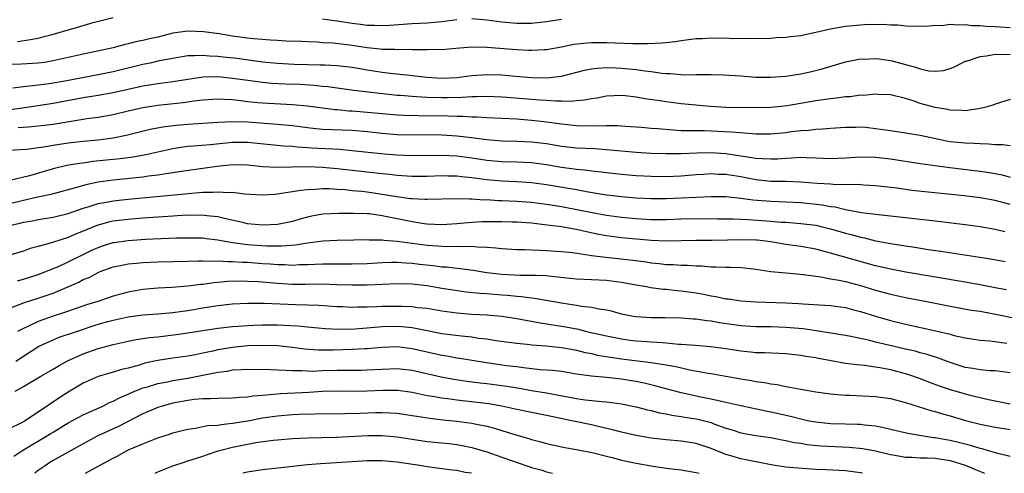
# Model space of a CAD drawing. Units: inches. Extents: x 2592000 to 2595000, y 1545000 to 1548000.
# Drawn here: x 2594367 to 2594498, y 1545000 to 1545061 of the extents above; entities that cross this region are included whole.
import ezdxf

# ---------------------------------------------------------------- set-up
doc = ezdxf.new("R2010")
doc.units = ezdxf.units.IN
doc.header["$MEASUREMENT"] = 0
doc.layers.add('LD25921545_2ft', color=43, linetype='Continuous')

msp = doc.modelspace()

# ---------------------------------------------------------------- linework, layer by layer
at = {"layer": 'LD25921545_2ft'}
for points, elevation in [([(2594499, 1545059.64), (2594497, 1545059.76), (2594495.81, 1545059.81), (2594495, 1545059.9), (2594493.91, 1545059.91), (2594493, 1545060.04), (2594491.96, 1545059.96), (2594491, 1545060.07), (2594489.89, 1545059.89), (2594489, 1545059.93), (2594487.78, 1545059.78), (2594485, 1545059.85), (2594484, 1545060), (2594483, 1545059.97), (2594482.08, 1545060.08), (2594481, 1545060.02), (2594480.05, 1545060.05), (2594479, 1545059.99), (2594477, 1545059.81), (2594475, 1545059.45), (2594473, 1545058.99), (2594471.35, 1545058.65), (2594471, 1545058.56), (2594469.59, 1545058.41), (2594469, 1545058.31), (2594467.73, 1545058.27), (2594467, 1545058.21), (2594463.83, 1545058.17), (2594463, 1545058.2), (2594461.83, 1545058.17), (2594461, 1545058.22), (2594459.8, 1545058.2), (2594459, 1545058.23), (2594457.83, 1545058.17), (2594457, 1545058.15), (2594455, 1545057.9), (2594454.23, 1545057.77), (2594452.45, 1545057.55), (2594450.54, 1545057.46), (2594449, 1545057.49), (2594448.52, 1545057.48), (2594445, 1545057.62), (2594443, 1545057.61), (2594442.43, 1545057.57), (2594440.63, 1545057.37), (2594439, 1545057.04), (2594437, 1545056.68), (2594436.67, 1545056.67), (2594435, 1545056.57), (2594434.6, 1545056.6), (2594433, 1545056.67), (2594429, 1545056.98), (2594427, 1545057.03), (2594424.86, 1545056.86), (2594423, 1545056.68), (2594422.7, 1545056.7), (2594421, 1545056.66), (2594420.69, 1545056.69), (2594419, 1545056.68), (2594418.7, 1545056.7), (2594417, 1545056.67), (2594416.7, 1545056.7), (2594415, 1545056.72), (2594414.75, 1545056.75), (2594413, 1545056.93), (2594411, 1545057.24), (2594408.45, 1545057.55), (2594407, 1545057.63), (2594406.31, 1545057.69), (2594405, 1545057.73), (2594404.22, 1545057.78), (2594402.15, 1545057.85), (2594401, 1545057.92), (2594400.05, 1545057.95), (2594397.85, 1545058.15), (2594397, 1545058.24), (2594395, 1545058.52), (2594393.19, 1545058.81), (2594391.1, 1545059.1), (2594389, 1545059.18), (2594387, 1545058.89), (2594385, 1545058.38), (2594383.87, 1545058.13), (2594383, 1545057.92), (2594382.22, 1545057.78), (2594381, 1545057.46), (2594380.62, 1545057.38), (2594379, 1545056.96), (2594375, 1545056.1), (2594371, 1545055.19), (2594369.81, 1545055), (2594369, 1545054.89), (2594366.75, 1545054.75), (2594365, 1545054.72)], 7394), ([(2594366.2, 1545057.8), (2594367.95, 1545058.05), (2594369, 1545058.26), (2594369.6, 1545058.4), (2594371.18, 1545058.82), (2594373, 1545059.34), (2594373.5, 1545059.5), (2594375, 1545059.93), (2594376.34, 1545060.34), (2594379, 1545061.01)], 7392), ([(2594407, 1545060.83), (2594408.59, 1545060.59), (2594409, 1545060.54), (2594411, 1545060.23), (2594412.1, 1545060.1), (2594413, 1545059.97), (2594413.97, 1545059.97), (2594415, 1545059.93), (2594416, 1545060), (2594419, 1545060.19), (2594421, 1545060.28), (2594423, 1545060.48), (2594425, 1545060.75)], 7392), ([(2594427, 1545060.86), (2594429, 1545060.71), (2594431, 1545060.42), (2594433, 1545060.23), (2594435, 1545060.25), (2594437, 1545060.48), (2594439, 1545060.79)], 7392), ([(2594365.6, 1545051.6), (2594367, 1545051.79), (2594367.84, 1545051.84), (2594370.14, 1545052.14), (2594371, 1545052.27), (2594372.54, 1545052.54), (2594377, 1545053.37), (2594379, 1545053.78), (2594383, 1545054.77), (2594384.19, 1545055), (2594385.23, 1545055.23), (2594387, 1545055.57), (2594389, 1545055.92), (2594389.91, 1545055.91), (2594391, 1545055.98), (2594391.88, 1545055.88), (2594393, 1545055.83), (2594393.74, 1545055.74), (2594395.54, 1545055.54), (2594399, 1545055.09), (2594401, 1545054.88), (2594403.25, 1545054.75), (2594405, 1545054.7), (2594406.69, 1545054.69), (2594407.35, 1545054.65), (2594409, 1545054.59), (2594411, 1545054.34), (2594411.78, 1545054.22), (2594413, 1545054), (2594415, 1545053.7), (2594416.48, 1545053.52), (2594418.72, 1545053.28), (2594419, 1545053.26), (2594420.96, 1545053.04), (2594423, 1545052.9), (2594425, 1545052.97), (2594427, 1545053.23), (2594429, 1545053.39), (2594431, 1545053.32), (2594432.86, 1545053.14), (2594435, 1545052.96), (2594437, 1545052.93), (2594439, 1545053.17), (2594442.05, 1545053.95), (2594443, 1545054.13), (2594443.77, 1545054.23), (2594445, 1545054.31), (2594446.25, 1545054.25), (2594447, 1545054.24), (2594449, 1545054.04), (2594450.13, 1545053.87), (2594451, 1545053.78), (2594452.43, 1545053.57), (2594453, 1545053.53), (2594453.53, 1545053.53), (2594455, 1545053.39), (2594456.65, 1545053.35), (2594457, 1545053.37), (2594458.64, 1545053.37), (2594459, 1545053.38), (2594460.66, 1545053.34), (2594463, 1545053.2), (2594465, 1545053.04), (2594467, 1545053.01), (2594469, 1545053.16), (2594471, 1545053.46), (2594472.27, 1545053.73), (2594473.87, 1545054.13), (2594477, 1545055.05), (2594479, 1545055.46), (2594479.45, 1545055.45), (2594481, 1545055.53), (2594481.46, 1545055.46), (2594483, 1545055.25), (2594483.21, 1545055.21), (2594485, 1545054.71), (2594486.37, 1545054.37), (2594487, 1545054.13), (2594488.13, 1545053.87), (2594489, 1545053.82), (2594490.1, 1545053.9), (2594491, 1545054.19), (2594491.58, 1545054.42), (2594492.69, 1545055), (2594493, 1545055.14), (2594493.18, 1545055.18), (2594495, 1545055.79), (2594495.86, 1545055.86), (2594497, 1545056.08), (2594498.05, 1545056.05), (2594499, 1545056.1)], 7396), ([(2594499, 1545050.04), (2594497, 1545049.4), (2594496.72, 1545049.28), (2594495.78, 1545049), (2594495, 1545048.81), (2594494.8, 1545048.8), (2594493, 1545048.53), (2594492.57, 1545048.58), (2594491, 1545048.59), (2594490.67, 1545048.67), (2594489, 1545048.95), (2594487, 1545049.51), (2594486.19, 1545049.81), (2594485, 1545050.18), (2594483, 1545050.67), (2594481.3, 1545050.7), (2594481, 1545050.73), (2594479.42, 1545050.58), (2594479, 1545050.59), (2594477.6, 1545050.4), (2594477, 1545050.38), (2594475.79, 1545050.21), (2594475, 1545050.14), (2594474.01, 1545049.99), (2594473, 1545049.85), (2594469.19, 1545049.19), (2594467, 1545048.96), (2594465, 1545048.91), (2594461, 1545048.96), (2594458.92, 1545049.08), (2594455, 1545049.46), (2594453, 1545049.7), (2594452.16, 1545049.84), (2594450.14, 1545050.14), (2594449, 1545050.35), (2594447.49, 1545050.51), (2594447, 1545050.55), (2594445, 1545050.46), (2594443.77, 1545050.23), (2594443, 1545050.13), (2594442.07, 1545049.93), (2594441, 1545049.86), (2594440.23, 1545049.77), (2594439, 1545049.8), (2594438.21, 1545049.79), (2594437, 1545049.89), (2594436.06, 1545049.94), (2594435, 1545050.04), (2594431.7, 1545050.3), (2594431, 1545050.35), (2594429, 1545050.44), (2594427.62, 1545050.38), (2594427, 1545050.38), (2594425.72, 1545050.28), (2594423.76, 1545050.24), (2594423, 1545050.24), (2594421, 1545050.3), (2594419.61, 1545050.39), (2594419, 1545050.41), (2594417.45, 1545050.55), (2594417, 1545050.57), (2594411.22, 1545051.22), (2594409, 1545051.53), (2594407.73, 1545051.73), (2594407, 1545051.79), (2594405.92, 1545051.92), (2594404.02, 1545052.02), (2594402.09, 1545052.09), (2594400.19, 1545052.19), (2594399, 1545052.3), (2594398.38, 1545052.38), (2594395, 1545052.86), (2594393, 1545053.05), (2594391, 1545053), (2594389, 1545052.72), (2594387, 1545052.4), (2594385, 1545052.14), (2594383, 1545051.82), (2594379, 1545050.92), (2594377, 1545050.55), (2594375, 1545050.24), (2594371, 1545049.49), (2594367.76, 1545049), (2594363, 1545048.32)], 7398), ([(2594366.29, 1545046.29), (2594367.63, 1545046.37), (2594369, 1545046.51), (2594371, 1545046.75), (2594375, 1545047.41), (2594375.49, 1545047.49), (2594377, 1545047.67), (2594379, 1545048.01), (2594381, 1545048.5), (2594383, 1545048.95), (2594385, 1545049.25), (2594388.38, 1545049.62), (2594389.85, 1545049.85), (2594391, 1545049.99), (2594393, 1545050.11), (2594393.91, 1545050.09), (2594395, 1545050.01), (2594396.1, 1545049.9), (2594397, 1545049.77), (2594398.36, 1545049.64), (2594399, 1545049.57), (2594403, 1545049.37), (2594405, 1545049.18), (2594408.68, 1545048.68), (2594409, 1545048.67), (2594410.53, 1545048.53), (2594411, 1545048.51), (2594413, 1545048.35), (2594417, 1545047.99), (2594417.93, 1545047.93), (2594419.88, 1545047.88), (2594423.83, 1545047.83), (2594425, 1545047.78), (2594425.79, 1545047.79), (2594427, 1545047.71), (2594427.71, 1545047.71), (2594429, 1545047.63), (2594433, 1545047.43), (2594435, 1545047.27), (2594437.04, 1545047.04), (2594439, 1545046.76), (2594441, 1545046.57), (2594443.48, 1545046.52), (2594445, 1545046.56), (2594446.55, 1545046.55), (2594447.53, 1545046.47), (2594449.68, 1545046.32), (2594451, 1545046.2), (2594451.86, 1545046.14), (2594453.95, 1545045.95), (2594455, 1545045.9), (2594456.1, 1545045.9), (2594457, 1545045.86), (2594458.14, 1545045.86), (2594461.71, 1545045.71), (2594464.53, 1545045.47), (2594465, 1545045.45), (2594467, 1545045.44), (2594469, 1545045.62), (2594469.74, 1545045.74), (2594471, 1545045.89), (2594472.06, 1545045.94), (2594473, 1545046.08), (2594473.91, 1545046.09), (2594475, 1545046.19), (2594477, 1545046.32), (2594478.33, 1545046.33), (2594479, 1545046.36), (2594479.7, 1545046.31), (2594481, 1545046.17), (2594483, 1545045.86), (2594485, 1545045.57), (2594487, 1545045.26), (2594488.86, 1545044.86), (2594490.51, 1545044.51), (2594491, 1545044.43), (2594493, 1545044.21), (2594494.19, 1545044.19), (2594495, 1545044.12), (2594496.11, 1545044.11), (2594497, 1545044), (2594498.01, 1545044.01), (2594499, 1545043.87)], 7400), ([(2594365, 1545043.27), (2594367.4, 1545043.4), (2594369.69, 1545043.69), (2594371, 1545043.92), (2594373, 1545044.22), (2594375, 1545044.46), (2594377, 1545044.64), (2594379, 1545044.89), (2594380.75, 1545045.25), (2594383.96, 1545046.04), (2594385.65, 1545046.35), (2594387.42, 1545046.58), (2594389, 1545046.72), (2594393, 1545047.01), (2594395, 1545047.1), (2594397, 1545047.03), (2594401, 1545046.73), (2594403, 1545046.54), (2594405, 1545046.27), (2594406.14, 1545046.14), (2594407, 1545046.07), (2594411, 1545045.93), (2594413, 1545045.76), (2594415, 1545045.53), (2594417, 1545045.36), (2594419, 1545045.32), (2594421, 1545045.33), (2594423, 1545045.3), (2594425, 1545045.18), (2594426.95, 1545044.95), (2594429, 1545044.67), (2594431, 1545044.51), (2594433, 1545044.46), (2594435, 1545044.36), (2594437, 1545044.12), (2594439, 1545043.79), (2594441, 1545043.56), (2594443.45, 1545043.45), (2594445, 1545043.35), (2594449, 1545042.98), (2594451, 1545042.86), (2594453, 1545042.8), (2594455, 1545042.81), (2594457.1, 1545042.9), (2594459, 1545042.93), (2594461, 1545042.79), (2594463, 1545042.5), (2594463.62, 1545042.39), (2594465, 1545042.2), (2594465.88, 1545042.12), (2594467, 1545042.08), (2594467.89, 1545042.11), (2594469, 1545042.18), (2594469.79, 1545042.21), (2594471, 1545042.3), (2594471.74, 1545042.26), (2594473, 1545042.24), (2594475, 1545042.15), (2594477, 1545042.21), (2594479, 1545042.34), (2594481, 1545042.3), (2594483, 1545042.07), (2594487, 1545041.46), (2594489, 1545041.18), (2594490.93, 1545040.93), (2594495, 1545040.45), (2594496.25, 1545040.25), (2594497.93, 1545039.93), (2594499, 1545039.65)], 7402), ([(2594499, 1545035.97), (2594497, 1545036.51), (2594495, 1545036.88), (2594492.86, 1545037.14), (2594485.87, 1545037.87), (2594483.85, 1545038.15), (2594481, 1545038.49), (2594479.43, 1545038.57), (2594478.64, 1545038.64), (2594477, 1545038.63), (2594475.35, 1545038.65), (2594475, 1545038.69), (2594473.2, 1545038.8), (2594470.97, 1545038.97), (2594469.04, 1545039.04), (2594467, 1545039.07), (2594465, 1545039.28), (2594463, 1545039.67), (2594461.84, 1545039.84), (2594461, 1545039.98), (2594460, 1545040), (2594459, 1545040.07), (2594457.99, 1545039.99), (2594457, 1545039.94), (2594455, 1545039.77), (2594453, 1545039.68), (2594451, 1545039.71), (2594449, 1545039.83), (2594447, 1545039.99), (2594445, 1545040.21), (2594444.31, 1545040.31), (2594443, 1545040.43), (2594442.51, 1545040.51), (2594441, 1545040.65), (2594440.7, 1545040.7), (2594439, 1545040.92), (2594437, 1545041.27), (2594435, 1545041.54), (2594433, 1545041.64), (2594431, 1545041.69), (2594429, 1545041.86), (2594427, 1545042.17), (2594425, 1545042.44), (2594423, 1545042.54), (2594419, 1545042.49), (2594417, 1545042.57), (2594415.27, 1545042.73), (2594411, 1545043.18), (2594409.32, 1545043.32), (2594405.53, 1545043.53), (2594405, 1545043.58), (2594403.66, 1545043.66), (2594403, 1545043.73), (2594401.8, 1545043.8), (2594397, 1545044.29), (2594395, 1545044.29), (2594391.97, 1545043.97), (2594389.78, 1545043.78), (2594389, 1545043.73), (2594387.5, 1545043.5), (2594387, 1545043.44), (2594383.37, 1545042.63), (2594381.69, 1545042.31), (2594379.93, 1545042.07), (2594376.28, 1545041.72), (2594375, 1545041.53), (2594374.52, 1545041.48), (2594372.82, 1545041.18), (2594371, 1545040.75), (2594367.81, 1545039.81), (2594365.17, 1545039.17)], 7404), ([(2594498.3, 1545032.3), (2594497, 1545032.64), (2594495, 1545033), (2594493, 1545033.27), (2594489, 1545033.75), (2594483, 1545034.43), (2594481.42, 1545034.58), (2594479.15, 1545034.85), (2594477.23, 1545035.23), (2594477, 1545035.25), (2594475.6, 1545035.6), (2594475, 1545035.66), (2594473.88, 1545035.88), (2594471, 1545036.18), (2594469, 1545036.3), (2594467, 1545036.38), (2594466.42, 1545036.42), (2594464.57, 1545036.57), (2594463, 1545036.8), (2594461, 1545037), (2594459, 1545037.02), (2594455, 1545036.83), (2594453, 1545036.75), (2594451, 1545036.74), (2594449, 1545036.83), (2594447, 1545036.99), (2594444.72, 1545037.28), (2594442.33, 1545037.67), (2594441, 1545037.92), (2594437, 1545038.61), (2594435, 1545038.89), (2594433.03, 1545039.03), (2594431, 1545039.11), (2594429, 1545039.28), (2594427, 1545039.54), (2594425.66, 1545039.66), (2594425, 1545039.75), (2594423.77, 1545039.77), (2594423, 1545039.8), (2594421, 1545039.73), (2594419, 1545039.71), (2594417, 1545039.84), (2594415.98, 1545039.98), (2594415, 1545040.08), (2594414.19, 1545040.19), (2594410.58, 1545040.58), (2594409, 1545040.76), (2594407, 1545040.95), (2594404.99, 1545041.01), (2594400.92, 1545040.92), (2594399, 1545041), (2594397, 1545041.22), (2594395, 1545041.29), (2594392.93, 1545041.07), (2594391, 1545040.79), (2594388.45, 1545040.45), (2594387, 1545040.21), (2594386.09, 1545040.09), (2594385, 1545039.9), (2594383.76, 1545039.76), (2594383, 1545039.64), (2594379, 1545039.25), (2594377.02, 1545038.98), (2594375.37, 1545038.63), (2594374.29, 1545038.29), (2594370.69, 1545037.31), (2594368.94, 1545036.94), (2594367, 1545036.5), (2594363.69, 1545035.69)], 7406), ([(2594364.32, 1545033), (2594366.52, 1545033.48), (2594367, 1545033.6), (2594368.2, 1545033.8), (2594369, 1545033.96), (2594371, 1545034.27), (2594373, 1545034.77), (2594375, 1545035.47), (2594375.67, 1545035.67), (2594377, 1545036.11), (2594378.36, 1545036.35), (2594379, 1545036.49), (2594381, 1545036.71), (2594388.61, 1545037.39), (2594389.5, 1545037.5), (2594391, 1545037.61), (2594392.38, 1545037.62), (2594393, 1545037.69), (2594394.43, 1545037.57), (2594395, 1545037.61), (2594396.59, 1545037.41), (2594397.35, 1545037.35), (2594399, 1545037.27), (2594400.62, 1545037.38), (2594401, 1545037.39), (2594402.37, 1545037.63), (2594403, 1545037.7), (2594404.09, 1545037.91), (2594405, 1545038), (2594406.03, 1545038.03), (2594407, 1545038.12), (2594407.89, 1545038.11), (2594409, 1545038.02), (2594410.03, 1545037.97), (2594411, 1545037.86), (2594412.24, 1545037.76), (2594413, 1545037.67), (2594415, 1545037.38), (2594416.97, 1545037.03), (2594418.8, 1545036.8), (2594419, 1545036.76), (2594420.71, 1545036.71), (2594421, 1545036.67), (2594425, 1545036.78), (2594426.72, 1545036.72), (2594427, 1545036.74), (2594428.62, 1545036.62), (2594429, 1545036.63), (2594430.53, 1545036.53), (2594431, 1545036.53), (2594433, 1545036.44), (2594435, 1545036.29), (2594437, 1545036.03), (2594439, 1545035.7), (2594441.28, 1545035.28), (2594443.09, 1545034.91), (2594445, 1545034.55), (2594447, 1545034.28), (2594449, 1545034.1), (2594451, 1545033.98), (2594452.02, 1545033.98), (2594453, 1545033.98), (2594455, 1545034.06), (2594457, 1545034.1), (2594459.93, 1545034.07), (2594461, 1545034.04), (2594461.95, 1545034.05), (2594464.03, 1545033.97), (2594467, 1545033.75), (2594468.37, 1545033.63), (2594469, 1545033.6), (2594471, 1545033.45), (2594473, 1545033.2), (2594473.89, 1545033), (2594475, 1545032.73), (2594477, 1545032.14), (2594477.91, 1545031.91), (2594479, 1545031.6), (2594479.51, 1545031.51), (2594481, 1545031.12), (2594483, 1545030.74), (2594485, 1545030.44), (2594486.27, 1545030.27), (2594488.03, 1545029.97), (2594489.74, 1545029.74), (2594494.94, 1545028.94), (2594496.65, 1545028.66), (2594498.33, 1545028.33)], 7408), ([(2594498.55, 1545024.55), (2594497, 1545024.82), (2594495, 1545025.22), (2594493, 1545025.58), (2594485.08, 1545026.92), (2594483, 1545027.31), (2594481.64, 1545027.64), (2594481, 1545027.78), (2594475, 1545029.48), (2594473, 1545030), (2594471, 1545030.37), (2594469, 1545030.64), (2594467, 1545030.99), (2594465.2, 1545031.2), (2594465, 1545031.22), (2594463, 1545031.26), (2594461.19, 1545031.19), (2594459.14, 1545031.14), (2594457, 1545031.15), (2594453, 1545031.05), (2594451, 1545031.14), (2594447, 1545031.52), (2594445, 1545031.78), (2594443.97, 1545031.97), (2594442.32, 1545032.32), (2594441, 1545032.63), (2594440.67, 1545032.67), (2594439, 1545032.98), (2594436.73, 1545033.27), (2594435, 1545033.46), (2594433, 1545033.6), (2594432.38, 1545033.62), (2594431, 1545033.66), (2594429, 1545033.67), (2594428.35, 1545033.65), (2594426.46, 1545033.54), (2594425, 1545033.38), (2594423, 1545033.25), (2594421, 1545033.34), (2594420.61, 1545033.39), (2594419, 1545033.64), (2594417, 1545034.05), (2594415.66, 1545034.34), (2594415, 1545034.47), (2594413.29, 1545034.71), (2594413, 1545034.74), (2594411.21, 1545034.79), (2594409.22, 1545034.78), (2594407, 1545034.67), (2594405.6, 1545034.4), (2594405, 1545034.27), (2594404, 1545034), (2594403, 1545033.71), (2594401, 1545033.31), (2594399, 1545033.23), (2594397, 1545033.41), (2594396.49, 1545033.51), (2594393.91, 1545034.09), (2594393, 1545034.32), (2594391.53, 1545034.47), (2594391, 1545034.55), (2594389.48, 1545034.52), (2594389, 1545034.53), (2594387.56, 1545034.44), (2594387, 1545034.42), (2594383, 1545034.14), (2594381, 1545033.97), (2594379, 1545033.73), (2594378.4, 1545033.6), (2594377, 1545033.23), (2594376.83, 1545033.17), (2594375, 1545032.43), (2594373.99, 1545031.99), (2594373, 1545031.58), (2594370.89, 1545030.89), (2594369, 1545030.36), (2594367.91, 1545030.09), (2594367, 1545029.74), (2594364.89, 1545029.11)], 7410), ([(2594366.23, 1545025.77), (2594367, 1545025.98), (2594369, 1545026.62), (2594370.02, 1545027), (2594371, 1545027.39), (2594371.69, 1545027.69), (2594373, 1545028.3), (2594375, 1545029.29), (2594376.15, 1545029.85), (2594377, 1545030.24), (2594377.57, 1545030.43), (2594379, 1545030.89), (2594379.1, 1545030.9), (2594381, 1545031.18), (2594383.34, 1545031.34), (2594385.44, 1545031.44), (2594387.5, 1545031.5), (2594389, 1545031.53), (2594391, 1545031.5), (2594391.44, 1545031.44), (2594393, 1545031.27), (2594393.22, 1545031.22), (2594395, 1545030.91), (2594397, 1545030.64), (2594399.54, 1545030.46), (2594401, 1545030.45), (2594401.55, 1545030.45), (2594403.41, 1545030.59), (2594405, 1545030.85), (2594407.13, 1545031.13), (2594409, 1545031.21), (2594411.23, 1545031.23), (2594413, 1545031.28), (2594413.26, 1545031.26), (2594415, 1545031.27), (2594415.22, 1545031.22), (2594417, 1545031.09), (2594421, 1545030.53), (2594422.44, 1545030.44), (2594423, 1545030.38), (2594423.65, 1545030.35), (2594425, 1545030.39), (2594425.65, 1545030.35), (2594427, 1545030.41), (2594427.69, 1545030.31), (2594429, 1545030.27), (2594430.19, 1545030.19), (2594431, 1545030.07), (2594433, 1545029.94), (2594434.06, 1545029.94), (2594435, 1545029.9), (2594436.12, 1545029.88), (2594437, 1545029.84), (2594439, 1545029.7), (2594440.46, 1545029.54), (2594442.79, 1545029.21), (2594443, 1545029.17), (2594444.91, 1545028.91), (2594448.54, 1545028.54), (2594450.3, 1545028.3), (2594451, 1545028.18), (2594452.08, 1545028.08), (2594453, 1545027.96), (2594453.93, 1545027.93), (2594455, 1545027.84), (2594455.84, 1545027.84), (2594457, 1545027.75), (2594457.75, 1545027.75), (2594459, 1545027.64), (2594459.65, 1545027.65), (2594461, 1545027.58), (2594461.6, 1545027.6), (2594463, 1545027.53), (2594463.49, 1545027.49), (2594465, 1545027.32), (2594465.26, 1545027.26), (2594467, 1545027), (2594469, 1545026.81), (2594471.37, 1545026.63), (2594473, 1545026.39), (2594473.69, 1545026.31), (2594475, 1545026.05), (2594476.14, 1545025.86), (2594477, 1545025.67), (2594479, 1545025.14), (2594481, 1545024.52), (2594483, 1545023.97), (2594485, 1545023.55), (2594487.88, 1545023), (2594491, 1545022.36), (2594493.85, 1545021.85), (2594495, 1545021.68), (2594496.6, 1545021.4), (2594500.57, 1545020.57)], 7412), ([(2594364.25, 1545021.75), (2594367.13, 1545022.87), (2594369, 1545023.44), (2594371, 1545024.13), (2594374.4, 1545025.6), (2594375, 1545025.92), (2594375.78, 1545026.22), (2594377, 1545026.88), (2594377.29, 1545027), (2594379, 1545027.62), (2594379.77, 1545027.77), (2594381, 1545028.04), (2594382.13, 1545028.13), (2594383, 1545028.22), (2594385, 1545028.31), (2594389, 1545028.41), (2594390.42, 1545028.42), (2594391, 1545028.45), (2594392.41, 1545028.41), (2594393, 1545028.45), (2594394.35, 1545028.35), (2594395, 1545028.37), (2594396.26, 1545028.26), (2594397, 1545028.25), (2594399, 1545028.08), (2594400.03, 1545028.03), (2594401, 1545027.94), (2594401.94, 1545027.94), (2594403, 1545027.88), (2594403.93, 1545027.93), (2594405, 1545027.94), (2594406, 1545028), (2594407, 1545028.04), (2594408.05, 1545028.05), (2594411, 1545028.02), (2594413, 1545028.08), (2594415, 1545028.22), (2594416.24, 1545028.24), (2594417, 1545028.27), (2594418.17, 1545028.17), (2594419, 1545028.14), (2594420.01, 1545028.01), (2594421.81, 1545027.81), (2594423, 1545027.65), (2594423.62, 1545027.62), (2594425, 1545027.45), (2594425.42, 1545027.42), (2594427.17, 1545027.17), (2594429, 1545026.87), (2594431, 1545026.64), (2594433.47, 1545026.53), (2594435, 1545026.54), (2594435.5, 1545026.5), (2594437, 1545026.46), (2594437.63, 1545026.37), (2594441, 1545026.02), (2594445, 1545025.84), (2594447, 1545025.6), (2594448.72, 1545025.28), (2594450.37, 1545025), (2594450.89, 1545024.89), (2594452.65, 1545024.65), (2594453, 1545024.63), (2594454.47, 1545024.47), (2594455, 1545024.43), (2594457, 1545024.15), (2594457.97, 1545023.97), (2594459, 1545023.75), (2594459.65, 1545023.65), (2594461, 1545023.36), (2594461.33, 1545023.33), (2594463, 1545023.09), (2594465, 1545022.94), (2594469, 1545022.81), (2594470.72, 1545022.72), (2594471.33, 1545022.67), (2594473.46, 1545022.54), (2594475, 1545022.47), (2594477, 1545022.21), (2594477.94, 1545021.94), (2594479, 1545021.67), (2594481, 1545021.01), (2594483, 1545020.44), (2594485, 1545019.97), (2594489.09, 1545019.09), (2594491, 1545018.62), (2594491.54, 1545018.46), (2594493, 1545018.12), (2594495, 1545017.8), (2594496.28, 1545017.72), (2594498.58, 1545017.42)], 7414), ([(2594499, 1545013.43), (2594497, 1545013.7), (2594496.29, 1545013.71), (2594495, 1545013.83), (2594494.01, 1545014.01), (2594493, 1545014.16), (2594491, 1545014.81), (2594489.42, 1545015.42), (2594487.91, 1545015.91), (2594487, 1545016.13), (2594486.33, 1545016.33), (2594485, 1545016.61), (2594483.34, 1545017), (2594481, 1545017.56), (2594480.24, 1545017.76), (2594477.69, 1545018.31), (2594477, 1545018.44), (2594473.07, 1545019.07), (2594471.32, 1545019.32), (2594469, 1545019.52), (2594467, 1545019.59), (2594465, 1545019.62), (2594463, 1545019.76), (2594460.15, 1545020.15), (2594459, 1545020.36), (2594458.41, 1545020.41), (2594457, 1545020.63), (2594456.64, 1545020.64), (2594455, 1545020.77), (2594452.81, 1545020.81), (2594451, 1545020.83), (2594449, 1545020.94), (2594448.59, 1545021), (2594447, 1545021.32), (2594445.69, 1545021.69), (2594445, 1545021.83), (2594444.05, 1545021.95), (2594443, 1545022.2), (2594441.66, 1545022.34), (2594441, 1545022.48), (2594439.26, 1545022.74), (2594435.4, 1545023.4), (2594435, 1545023.44), (2594433.63, 1545023.63), (2594433, 1545023.66), (2594431.79, 1545023.79), (2594431, 1545023.84), (2594429, 1545024.01), (2594428.07, 1545024.07), (2594426.26, 1545024.26), (2594424.49, 1545024.49), (2594423, 1545024.74), (2594421, 1545025.08), (2594419, 1545025.3), (2594417, 1545025.34), (2594413, 1545025.17), (2594411, 1545025.16), (2594409, 1545025.24), (2594407, 1545025.3), (2594404.72, 1545025.28), (2594403, 1545025.28), (2594401, 1545025.39), (2594398.39, 1545025.61), (2594397, 1545025.69), (2594396.29, 1545025.71), (2594394.34, 1545025.66), (2594393, 1545025.53), (2594392.5, 1545025.5), (2594391, 1545025.29), (2594390.72, 1545025.28), (2594389, 1545025.06), (2594386.88, 1545024.88), (2594385, 1545024.76), (2594383, 1545024.6), (2594381, 1545024.26), (2594379, 1545023.7), (2594376.94, 1545023), (2594375.45, 1545022.55), (2594374.08, 1545022.08), (2594372.49, 1545021.51), (2594370.99, 1545021.01), (2594369, 1545020.32), (2594367.69, 1545019.69), (2594367, 1545019.4), (2594366.22, 1545019)], 7416), ([(2594365.97, 1545015), (2594367, 1545015.68), (2594369.08, 1545017), (2594370.39, 1545017.61), (2594371, 1545017.88), (2594371.8, 1545018.2), (2594374.09, 1545019), (2594377, 1545019.94), (2594378.32, 1545020.32), (2594379, 1545020.51), (2594381, 1545020.96), (2594383, 1545021.22), (2594385, 1545021.34), (2594387, 1545021.51), (2594388.28, 1545021.72), (2594389, 1545021.81), (2594391, 1545022.16), (2594393, 1545022.48), (2594395, 1545022.7), (2594397, 1545022.78), (2594399.24, 1545022.76), (2594403.41, 1545022.59), (2594405, 1545022.56), (2594406.52, 1545022.52), (2594409, 1545022.34), (2594409.69, 1545022.31), (2594411, 1545022.23), (2594411.73, 1545022.27), (2594413, 1545022.27), (2594414.31, 1545022.31), (2594415, 1545022.36), (2594417, 1545022.39), (2594417.65, 1545022.35), (2594419, 1545022.32), (2594419.79, 1545022.21), (2594421, 1545022.09), (2594423, 1545021.75), (2594425, 1545021.48), (2594427, 1545021.31), (2594429, 1545021.19), (2594431, 1545021.02), (2594433, 1545020.73), (2594434.45, 1545020.45), (2594435, 1545020.36), (2594436.14, 1545020.14), (2594439.59, 1545019.59), (2594441.27, 1545019.27), (2594442.33, 1545019), (2594445, 1545018.38), (2594447, 1545017.98), (2594448.17, 1545017.83), (2594449, 1545017.73), (2594450.37, 1545017.63), (2594451, 1545017.6), (2594452.51, 1545017.49), (2594453, 1545017.48), (2594454.7, 1545017.3), (2594455, 1545017.29), (2594456.86, 1545017.14), (2594458.99, 1545016.99), (2594461, 1545016.72), (2594463, 1545016.39), (2594464.28, 1545016.28), (2594465, 1545016.18), (2594466.17, 1545016.17), (2594468.09, 1545016.09), (2594469, 1545016.03), (2594471, 1545015.81), (2594471.68, 1545015.68), (2594473, 1545015.48), (2594473.39, 1545015.39), (2594475.08, 1545015.08), (2594477, 1545014.76), (2594478.55, 1545014.55), (2594479.52, 1545014.48), (2594481, 1545014.27), (2594481.87, 1545014.13), (2594483, 1545013.89), (2594485.28, 1545013.28), (2594487, 1545012.67), (2594488.2, 1545012.2), (2594489.66, 1545011.66), (2594491, 1545011.22), (2594493, 1545010.63), (2594493.5, 1545010.5), (2594496.11, 1545009.89), (2594499, 1545009.32)], 7418), ([(2594365.92, 1545011), (2594367, 1545011.61), (2594369.35, 1545013), (2594371, 1545013.93), (2594371.65, 1545014.35), (2594372.82, 1545015), (2594375, 1545016), (2594377, 1545016.69), (2594379, 1545017.23), (2594381, 1545017.68), (2594382.1, 1545017.9), (2594383, 1545018.03), (2594383.83, 1545018.17), (2594385, 1545018.28), (2594387.44, 1545018.56), (2594389, 1545018.78), (2594393, 1545019.42), (2594395, 1545019.66), (2594395.7, 1545019.7), (2594397, 1545019.79), (2594397.81, 1545019.81), (2594399, 1545019.86), (2594401, 1545019.86), (2594401.84, 1545019.84), (2594403.73, 1545019.73), (2594405, 1545019.59), (2594407.38, 1545019.38), (2594409.29, 1545019.29), (2594411.34, 1545019.34), (2594413.5, 1545019.5), (2594415, 1545019.64), (2594417, 1545019.68), (2594417.65, 1545019.65), (2594419, 1545019.5), (2594419.44, 1545019.44), (2594421, 1545019.11), (2594423, 1545018.72), (2594423.33, 1545018.67), (2594425.62, 1545018.38), (2594427, 1545018.25), (2594427.89, 1545018.11), (2594429, 1545017.99), (2594430.21, 1545017.79), (2594433, 1545017.41), (2594434.78, 1545017.22), (2594435, 1545017.19), (2594436.96, 1545017.04), (2594439, 1545016.84), (2594440.55, 1545016.55), (2594441, 1545016.48), (2594442.18, 1545016.18), (2594443, 1545016.03), (2594443.83, 1545015.83), (2594445.54, 1545015.54), (2594447, 1545015.34), (2594451, 1545014.83), (2594453, 1545014.52), (2594454.29, 1545014.29), (2594456.16, 1545013.84), (2594458.6, 1545013.4), (2594459, 1545013.35), (2594461, 1545013.02), (2594463, 1545012.65), (2594464.42, 1545012.42), (2594465, 1545012.29), (2594466.15, 1545012.15), (2594467, 1545011.97), (2594467.87, 1545011.87), (2594469, 1545011.63), (2594469.55, 1545011.55), (2594471, 1545011.24), (2594473, 1545010.9), (2594475, 1545010.63), (2594475.39, 1545010.61), (2594477, 1545010.45), (2594477.56, 1545010.44), (2594481, 1545010.28), (2594483, 1545010), (2594485, 1545009.47), (2594488.4, 1545008.4), (2594489, 1545008.27), (2594489.97, 1545007.97), (2594491, 1545007.69), (2594493.06, 1545007.06), (2594495, 1545006.58), (2594497, 1545006.19), (2594499, 1545005.85)], 7420), ([(2594499, 1545002.24), (2594497.37, 1545002.63), (2594496.1, 1545003), (2594495.26, 1545003.27), (2594495, 1545003.31), (2594493.72, 1545003.72), (2594493, 1545003.88), (2594492.13, 1545004.13), (2594491, 1545004.38), (2594490.47, 1545004.47), (2594489, 1545004.76), (2594488.77, 1545004.77), (2594487.17, 1545005), (2594485.31, 1545005.31), (2594483, 1545005.88), (2594481.89, 1545006.11), (2594481, 1545006.33), (2594479.55, 1545006.45), (2594479, 1545006.53), (2594478.55, 1545006.55), (2594477, 1545006.56), (2594475, 1545006.62), (2594473, 1545006.83), (2594472.11, 1545007), (2594471, 1545007.24), (2594469.61, 1545007.61), (2594467, 1545008.2), (2594466.32, 1545008.32), (2594462.97, 1545009.03), (2594461, 1545009.48), (2594460.41, 1545009.59), (2594459, 1545009.93), (2594457.85, 1545010.15), (2594455, 1545010.78), (2594451.68, 1545011.68), (2594450.06, 1545012.06), (2594449, 1545012.27), (2594448.38, 1545012.38), (2594447, 1545012.61), (2594445, 1545012.82), (2594443, 1545013), (2594441, 1545013.27), (2594439, 1545013.61), (2594437.77, 1545013.77), (2594436.13, 1545013.87), (2594433.9, 1545014.1), (2594433, 1545014.23), (2594431.6, 1545014.4), (2594429, 1545014.77), (2594427.56, 1545015), (2594425.38, 1545015.38), (2594425, 1545015.43), (2594423.67, 1545015.67), (2594423, 1545015.77), (2594419, 1545016.68), (2594417, 1545016.92), (2594415, 1545016.85), (2594413, 1545016.67), (2594412.67, 1545016.67), (2594411, 1545016.56), (2594408.49, 1545016.49), (2594406.5, 1545016.5), (2594404.63, 1545016.63), (2594403, 1545016.85), (2594401, 1545017.07), (2594399, 1545017.12), (2594397, 1545017.05), (2594395, 1545016.86), (2594393, 1545016.51), (2594392.35, 1545016.35), (2594391, 1545016.06), (2594389.8, 1545015.8), (2594389, 1545015.66), (2594387, 1545015.39), (2594385, 1545015.09), (2594383.27, 1545014.73), (2594382.49, 1545014.49), (2594381, 1545014.09), (2594380.11, 1545013.89), (2594379, 1545013.53), (2594378.58, 1545013.42), (2594377, 1545012.94), (2594375, 1545012.05), (2594373, 1545010.85), (2594371.87, 1545010.13), (2594369, 1545008.18), (2594367.14, 1545007), (2594366.82, 1545006.82), (2594365, 1545005.89)], 7422), ([(2594365.72, 1545002.28), (2594366.78, 1545003), (2594370.69, 1545005.31), (2594371, 1545005.52), (2594371.92, 1545006.08), (2594373, 1545006.76), (2594375, 1545007.83), (2594377.62, 1545009), (2594378.54, 1545009.46), (2594379, 1545009.64), (2594379.88, 1545010.12), (2594381, 1545010.58), (2594381.28, 1545010.72), (2594381.92, 1545011), (2594383, 1545011.43), (2594383.59, 1545011.59), (2594385, 1545012.04), (2594386.26, 1545012.26), (2594387, 1545012.42), (2594389, 1545012.72), (2594392.57, 1545013.43), (2594393, 1545013.54), (2594394.31, 1545013.69), (2594395, 1545013.85), (2594396.12, 1545013.88), (2594397, 1545013.96), (2594400.1, 1545013.9), (2594401, 1545013.84), (2594402.18, 1545013.82), (2594403, 1545013.74), (2594404.24, 1545013.76), (2594405, 1545013.7), (2594405.69, 1545013.69), (2594407, 1545013.76), (2594409, 1545013.82), (2594410.2, 1545013.8), (2594412.19, 1545013.81), (2594413, 1545013.83), (2594415, 1545013.96), (2594417, 1545014.01), (2594419, 1545013.79), (2594422.91, 1545012.91), (2594424.6, 1545012.6), (2594426.33, 1545012.33), (2594428.1, 1545012.1), (2594429, 1545012), (2594431.66, 1545011.66), (2594433.38, 1545011.38), (2594435, 1545011.09), (2594437, 1545010.77), (2594441, 1545010.02), (2594442.15, 1545009.85), (2594444.41, 1545009.59), (2594445, 1545009.56), (2594447, 1545009.29), (2594448.52, 1545009), (2594449, 1545008.9), (2594450.51, 1545008.51), (2594451, 1545008.42), (2594452.11, 1545008.11), (2594453, 1545007.95), (2594453.77, 1545007.77), (2594455, 1545007.6), (2594455.5, 1545007.5), (2594457, 1545007.29), (2594457.24, 1545007.24), (2594459, 1545006.78), (2594459.36, 1545006.64), (2594461, 1545006.05), (2594461.82, 1545005.82), (2594463, 1545005.43), (2594465, 1545005.08), (2594467, 1545004.78), (2594468.48, 1545004.48), (2594469, 1545004.39), (2594470.14, 1545004.14), (2594471, 1545004.02), (2594471.87, 1545003.87), (2594473.7, 1545003.7), (2594477.5, 1545003.5), (2594479.32, 1545003.32), (2594481, 1545002.99), (2594483, 1545002.5), (2594483.59, 1545002.41), (2594485, 1545002.15), (2594485.85, 1545002.15), (2594487, 1545002.08), (2594487.91, 1545002.09), (2594489, 1545002.03), (2594491, 1545001.71), (2594493, 1545001.07), (2594493.21, 1545001), (2594494.45, 1545000.45), (2594495.57, 1545000)], 7424), ([(2594479.28, 1545000), (2594479, 1545000.06), (2594477, 1545000.31), (2594474.47, 1545000.47), (2594473, 1545000.53), (2594470.67, 1545000.67), (2594469, 1545000.82), (2594467.87, 1545001), (2594466.83, 1545001.17), (2594463, 1545001.93), (2594461.67, 1545002.33), (2594461, 1545002.52), (2594459, 1545003.34), (2594457, 1545004.01), (2594455, 1545004.32), (2594453, 1545004.48), (2594451, 1545004.72), (2594449, 1545005.07), (2594447, 1545005.51), (2594445.83, 1545005.83), (2594443.7, 1545006.3), (2594443, 1545006.47), (2594440.61, 1545007), (2594437, 1545007.74), (2594435, 1545008.13), (2594433, 1545008.55), (2594431, 1545009), (2594429.28, 1545009.28), (2594425, 1545009.78), (2594424.09, 1545009.91), (2594423, 1545010.04), (2594421.72, 1545010.28), (2594421, 1545010.39), (2594419, 1545010.81), (2594417.08, 1545011.08), (2594415.09, 1545011.09), (2594413, 1545010.99), (2594410.97, 1545010.97), (2594409, 1545011.01), (2594407, 1545010.96), (2594405.17, 1545010.83), (2594401.38, 1545010.62), (2594399.52, 1545010.48), (2594399, 1545010.4), (2594397.69, 1545010.31), (2594397, 1545010.18), (2594395.85, 1545010.15), (2594395, 1545010.05), (2594393, 1545010.03), (2594392.05, 1545009.95), (2594391, 1545009.96), (2594389.87, 1545009.87), (2594389, 1545009.74), (2594387, 1545009.39), (2594386.68, 1545009.32), (2594385.57, 1545009), (2594385, 1545008.81), (2594383, 1545007.94), (2594379.72, 1545006.28), (2594378.34, 1545005.66), (2594376.98, 1545005.02), (2594375, 1545003.96), (2594373, 1545002.84), (2594371, 1545001.7), (2594370.56, 1545001.44), (2594369.91, 1545001), (2594369, 1545000.36), (2594368.52, 1545000)], 7426), ([(2594375.31, 1545000), (2594377.1, 1545001), (2594378.35, 1545001.65), (2594379, 1545002.04), (2594379.64, 1545002.36), (2594380.8, 1545003), (2594381.17, 1545003.17), (2594383, 1545003.96), (2594385, 1545004.75), (2594386.7, 1545005.3), (2594387, 1545005.4), (2594388.26, 1545005.74), (2594389, 1545005.92), (2594390.05, 1545006.05), (2594391.62, 1545006.38), (2594393, 1545006.46), (2594393.45, 1545006.55), (2594395, 1545006.69), (2594397.03, 1545007.03), (2594399, 1545007.42), (2594401, 1545007.71), (2594403, 1545007.86), (2594403.91, 1545007.91), (2594405.98, 1545007.98), (2594409.99, 1545007.99), (2594412.05, 1545008.05), (2594414.13, 1545008.13), (2594415, 1545008.15), (2594416.11, 1545008.11), (2594417, 1545008.04), (2594419, 1545007.74), (2594419.62, 1545007.63), (2594421.36, 1545007.36), (2594423.16, 1545007.16), (2594425, 1545006.99), (2594427, 1545006.72), (2594427.38, 1545006.62), (2594429, 1545006.29), (2594430.03, 1545006.03), (2594431, 1545005.71), (2594432.87, 1545005.13), (2594434.64, 1545004.64), (2594435, 1545004.51), (2594436.21, 1545004.21), (2594437, 1545003.98), (2594439.44, 1545003.44), (2594441, 1545003.18), (2594443.27, 1545002.73), (2594445, 1545002.28), (2594445.93, 1545002.07), (2594447, 1545001.78), (2594449, 1545001.35), (2594451, 1545000.98), (2594453, 1545000.71), (2594455, 1545000.48), (2594457, 1545000.13), (2594457.43, 1545000)], 7428), ([(2594384.61, 1545000), (2594385, 1545000.21), (2594387, 1545001), (2594388.5, 1545001.5), (2594389, 1545001.65), (2594390.01, 1545001.99), (2594391, 1545002.3), (2594391.51, 1545002.49), (2594393.08, 1545003), (2594395, 1545003.49), (2594398.12, 1545004.12), (2594400.44, 1545004.44), (2594401, 1545004.5), (2594403, 1545004.66), (2594405, 1545004.77), (2594408.86, 1545004.86), (2594413.08, 1545005.08), (2594415, 1545005.08), (2594417, 1545004.88), (2594419, 1545004.57), (2594421, 1545004.28), (2594423.97, 1545003.97), (2594425, 1545003.84), (2594425.71, 1545003.71), (2594427, 1545003.45), (2594429, 1545002.87), (2594431, 1545002.18), (2594432.29, 1545001.71), (2594434.37, 1545001), (2594435, 1545000.8), (2594436.4, 1545000.4), (2594437, 1545000.2), (2594437.81, 1545000)], 7430), ([(2594426.96, 1545000), (2594426.12, 1545000.12), (2594425, 1545000.36), (2594424.42, 1545000.42), (2594423, 1545000.62), (2594421, 1545000.88), (2594420.29, 1545001), (2594417, 1545001.5), (2594416.45, 1545001.55), (2594415, 1545001.65), (2594414.35, 1545001.65), (2594413, 1545001.65), (2594411, 1545001.55), (2594406.73, 1545001.27), (2594405, 1545001.13), (2594400.63, 1545000.63), (2594399, 1545000.46), (2594397, 1545000.17), (2594396.37, 1545000)], 7432)]:
    msp.add_lwpolyline(points, dxfattribs=dict(at, elevation=elevation))

doc.saveas('drawing.dxf')
